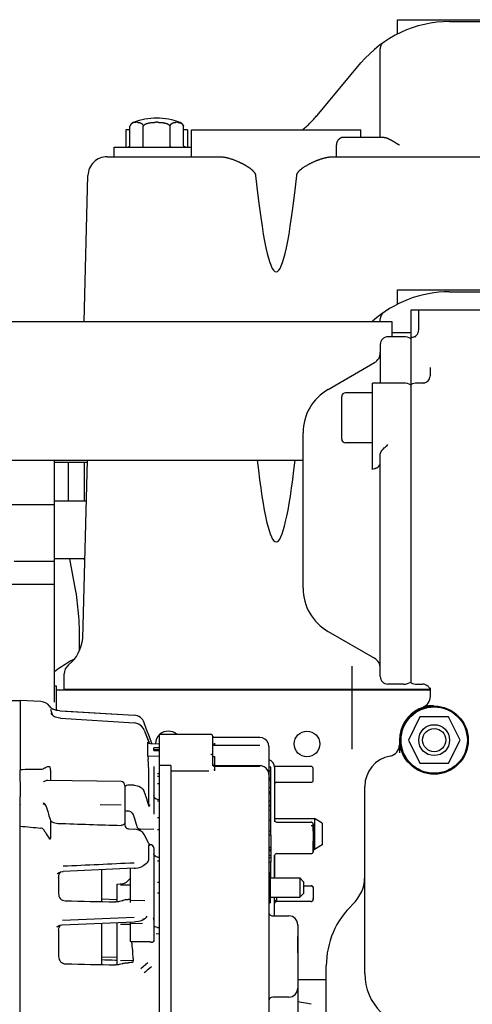
# Model space of a CAD drawing. Units: millimetres. Extents: x -3 to 808, y -12 to 563.
# Drawn here: x 122 to 146, y 478 to 529 of the extents above; entities that cross this region are included whole.
import ezdxf

# ---------------------------------------------------------------- set-up
doc = ezdxf.new("R2010")
doc.units = ezdxf.units.MM
doc.header["$LTSCALE"] = 46.255
doc.linetypes.add('PHANTOM', pattern=[0.8, 0.45, -0.05, 0.1, -0.05, 0.1, -0.05])
doc.layers.get('0').update_dxf_attribs({"linetype": 'CONTINUOUS'})
for name, color, linetype in [('ALL_CURVES', 7, 'CONTINUOUS'), ('ALL_FEATURES', 7, 'CONTINUOUS'), ('DEFAULT_3', 7, 'PHANTOM')]:
    doc.layers.add(name, color=color, linetype=linetype)

msp = doc.modelspace()

# ---------------------------------------------------------------- linework, layer by layer
at = {"color": 7, "linetype": 'Continuous'}
for p, q in [((141.829, 514.224), (141.829, 514.965)), ((141.829, 514.965), (147.329, 514.965)), ((144.527, 514.865), (147.492, 514.865)), ((142.529, 494.603), (142.529, 513.935)), ((142.529, 513.935), (180.929, 513.935)), ((142.929, 512.894), (142.929, 513.935)), ((119.529, 513.335), (141.529, 513.335)), ((140.929, 513.335), (140.929, 513.462)), ((141.529, 513.335), (141.529, 512.535)), ((142.129, 512.535), (141.329, 512.535)), ((142.529, 512.735), (141.529, 512.735)), ((140.929, 512.135), (140.929, 510.135)), ((138.229, 509.811), (140.629, 511.196)), ((143.529, 510.535), (143.529, 510.935)), ((140.529, 505.688), (140.529, 510.135)), ((142.129, 510.135), (140.529, 510.135)), ((143.262, 510.135), (142.829, 510.135)), ((138.929, 507.235), (138.929, 509.435)), ((140.529, 509.635), (139.129, 509.635)), ((136.929, 499.511), (136.929, 507.559)), ((140.529, 507.035), (139.129, 507.035)), ((119.529, 506.135), (136.929, 506.135)), ((124.029, 493.605), (124.029, 506.135)), ((125.498, 496.909), (125.74, 506.135)), ((140.929, 494.935), (140.929, 506.409)), ((124.029, 506.035), (125.737, 506.035)), ((124.749, 504.035), (124.749, 506.035)), ((125.589, 504.035), (125.589, 506.035)), ((140.534, 505.671), (140.498, 505.661)), ((140.629, 505.7), (140.534, 505.671)), ((124.029, 503.835), (118.629, 503.835)), ((124.029, 504.035), (125.685, 504.035)), ((125.606, 501.035), (124.029, 501.035)), ((125.106, 499.521), (124.828, 501.035)), ((124.029, 500.887), (121.929, 500.887)), ((124.029, 499.707), (120.489, 499.707)), ((138.229, 497.259), (140.629, 495.874)), ((125.329, 496.284), (125.329, 496.758)), ((124.529, 494.265), (124.529, 495.065)), ((124.129, 494.435), (124.029, 494.435)), ((124.129, 493.178), (124.129, 494.435)), ((142.129, 494.535), (141.329, 494.535)), ((142.829, 494.535), (143.129, 494.535)), ((124.129, 494.235), (143.516, 494.235)), ((143.507, 494.265), (124.529, 494.265)), ((126.649, 494.235), (126.619, 494.265)), ((130.409, 494.235), (130.439, 494.265)), ((134.289, 494.265), (134.289, 494.253)), ((134.289, 494.253), (135.789, 494.253)), ((135.789, 494.265), (135.789, 494.253)), ((136.049, 494.235), (136.019, 494.265)), ((139.809, 494.235), (139.839, 494.265)), ((139.969, 494.265), (139.969, 494.235)), ((140.089, 494.265), (140.089, 494.253)), ((140.089, 494.253), (141.589, 494.253)), ((141.589, 494.265), (141.589, 494.253)), ((143.529, 493.898), (143.529, 494.352)), ((121.687, 493.68), (122.239, 493.694)), ((122.239, 493.694), (122.239, 490.073)), ((123.321, 493.63), (122.239, 493.687)), ((123.838, 493.021), (123.836, 493.023)), ((123.897, 493.044), (123.837, 493.227)), ((123.852, 493), (123.838, 493.021)), ((123.838, 493.015), (123.838, 493.015)), ((123.874, 492.973), (123.852, 493)), ((123.903, 492.943), (123.874, 492.973)), ((123.942, 492.908), (123.897, 493.044)), ((123.937, 492.911), (123.903, 492.943)), ((123.978, 492.88), (123.937, 492.911)), ((124.026, 492.85), (123.978, 492.88)), ((124.08, 492.823), (124.026, 492.85)), ((124.299, 493.16), (124.202, 493.166)), ((124.299, 493.16), (128.159, 492.923)), ((128.159, 492.916), (124.389, 493.141)), ((124.144, 492.802), (124.08, 492.823)), ((124.213, 492.788), (124.144, 492.802)), ((124.224, 492.787), (124.213, 492.788)), ((124.322, 492.778), (124.224, 492.787)), ((124.344, 492.776), (124.322, 492.778)), ((124.343, 492.771), (128.159, 492.524)), ((124.344, 492.776), (128.16, 492.53)), ((128.247, 492.518), (128.16, 492.53)), ((128.407, 492.46), (128.247, 492.518)), ((128.544, 492.361), (128.407, 492.46)), ((128.647, 492.229), (128.544, 492.361)), ((128.808, 492.193), (128.686, 492.525)), ((142.985, 492.835), (142.389, 491.635)), ((144.473, 492.835), (142.985, 492.835)), ((145.069, 491.635), (144.473, 492.835)), ((128.685, 492.148), (128.647, 492.229)), ((128.685, 492.148), (128.941, 491.476)), ((128.686, 492.144), (128.916, 491.539)), ((128.948, 491.809), (128.808, 492.193)), ((129.469, 469.18), (129.469, 491.936)), ((129.469, 491.936), (132.139, 491.936)), ((132.239, 490.309), (132.239, 491.836)), ((132.239, 491.829), (132.239, 491.835)), ((132.239, 491.835), (132.239, 491.829)), ((128.858, 491.533), (128.858, 490.814)), ((128.858, 491.533), (128.862, 491.518)), ((128.916, 491.539), (128.94, 491.476)), ((129.075, 491.464), (128.949, 491.809)), ((129.009, 491.467), (129.469, 491.45)), ((132.24, 491.481), (132.239, 491.488)), ((132.243, 491.475), (132.24, 491.481)), ((132.247, 491.471), (132.243, 491.475)), ((132.253, 491.468), (132.247, 491.471)), ((132.26, 491.465), (132.253, 491.468)), ((132.268, 491.464), (132.26, 491.465)), ((132.276, 491.464), (132.268, 491.464)), ((132.339, 491.366), (132.339, 491.471)), ((132.339, 491.366), (134.689, 491.366)), ((135.112, 491.487), (135.112, 491.486)), ((141.929, 491.635), (141.929, 490.97)), ((142.389, 491.635), (142.985, 490.435)), ((144.473, 490.435), (145.069, 491.635)), ((128.862, 490.797), (128.858, 490.814)), ((128.858, 490.814), (129.469, 490.809)), ((129.179, 491.089), (129.179, 491.238)), ((129.469, 491.231), (129.179, 491.238)), ((129.469, 491.128), (129.179, 491.135)), ((129.179, 491.089), (129.469, 491.082)), ((135.149, 491.306), (135.149, 490.927)), ((135.149, 491.302), (135.149, 490.892)), ((135.149, 491.302), (135.149, 490.927)), ((135.149, 490.892), (135.149, 468.146)), ((128.889, 490.662), (128.889, 490.659)), ((128.889, 490.659), (128.89, 490.656)), ((128.89, 490.656), (128.89, 490.653)), ((130.069, 490.315), (129.469, 490.315)), ((130.069, 490.315), (130.069, 469.18)), ((132.239, 490.803), (132.239, 490.772)), ((132.239, 490.309), (132.239, 490.457)), ((132.339, 490.306), (132.339, 490.788)), ((134.689, 490.306), (132.339, 490.306)), ((134.764, 490.3), (134.689, 490.306)), ((134.9, 490.257), (134.764, 490.3)), ((135.149, 490.653), (135.149, 490.377)), ((135.168, 490.62), (135.149, 490.625)), ((135.277, 490.554), (135.168, 490.62)), ((135.365, 490.46), (135.277, 490.554)), ((135.424, 490.344), (135.365, 490.46)), ((135.446, 490.246), (135.424, 490.344)), ((142.985, 490.435), (144.473, 490.435)), ((122.239, 489.489), (122.239, 490.076)), ((123.822, 490.079), (123.822, 489.547)), ((128.918, 488.29), (128.918, 489.926)), ((129.179, 490.266), (129.179, 487.792)), ((129.37, 489.899), (129.469, 489.899)), ((130.069, 490.051), (132.039, 490.051)), ((132.339, 490.051), (132.339, 490.272)), ((134.689, 490.272), (132.339, 490.272)), ((135.015, 490.174), (134.9, 490.257)), ((135.099, 490.061), (135.015, 490.174)), ((135.143, 489.93), (135.099, 490.061)), ((135.149, 489.858), (135.143, 489.93)), ((135.249, 490.228), (135.149, 490.228)), ((135.249, 490.027), (135.149, 490.027)), ((135.249, 488.487), (135.249, 490.228)), ((137.349, 490.266), (135.442, 490.266)), ((135.446, 490.244), (135.446, 490.246)), ((135.448, 490.237), (135.446, 490.244)), ((135.449, 490.134), (135.449, 487.4)), ((135.449, 490.134), (135.449, 489.897)), ((135.449, 489.897), (135.449, 487.485)), ((135.451, 490.227), (135.451, 490.228)), ((135.452, 490.226), (135.451, 490.227)), ((135.452, 490.225), (135.452, 490.226)), ((137.374, 490.262), (137.349, 490.266)), ((137.413, 490.242), (137.374, 490.262)), ((137.44, 490.208), (137.413, 490.242)), ((137.449, 490.166), (137.44, 490.208)), ((137.449, 489.551), (137.449, 490.166)), ((122.239, 489.484), (122.239, 489.489)), ((122.239, 489.48), (122.239, 489.232)), ((127.482, 489.483), (123.682, 489.55)), ((127.679, 489.283), (127.679, 487.222)), ((128.159, 489.295), (127.874, 489.303)), ((129.37, 489.764), (129.469, 489.764)), ((129.469, 489.375), (129.374, 489.375)), ((135.149, 489.683), (135.249, 489.683)), ((135.149, 489.641), (135.249, 489.641)), ((135.149, 489.563), (135.249, 489.563)), ((135.549, 489.451), (137.349, 489.451)), ((122.239, 489.232), (122.239, 489.066)), ((122.239, 489.066), (122.239, 488.694)), ((135.149, 489.183), (135.249, 489.183)), ((135.149, 488.968), (135.249, 488.968)), ((135.149, 488.917), (135.249, 488.917)), ((135.249, 488.892), (135.149, 488.892)), ((135.149, 488.875), (135.249, 488.875)), ((135.249, 488.857), (135.149, 488.857)), ((140.129, 479.535), (140.129, 489.235)), ((122.239, 488.298), (122.239, 488.693)), ((122.239, 488.298), (122.239, 488.288)), ((122.239, 487.235), (122.239, 488.288)), ((123.465, 488.348), (123.461, 488.38)), ((123.495, 488.343), (123.489, 488.349)), ((127.482, 488.261), (126.402, 488.288)), ((128.918, 488.29), (128.984, 488.289)), ((129.193, 488.686), (129.179, 488.76)), ((129.234, 488.622), (129.193, 488.686)), ((129.295, 488.578), (129.234, 488.622)), ((129.37, 488.56), (129.295, 488.578)), ((129.371, 488.56), (129.469, 488.556)), ((129.469, 488.46), (129.374, 488.464)), ((135.149, 488.487), (135.249, 488.487)), ((135.149, 488.479), (135.249, 488.479)), ((135.149, 488.263), (135.249, 488.263)), ((135.249, 486.911), (135.249, 488.479)), ((127.679, 487.99), (127.74, 487.978)), ((127.74, 487.978), (127.837, 487.97)), ((127.837, 487.97), (127.86, 487.969)), ((127.857, 487.969), (127.86, 487.969)), ((127.86, 487.969), (127.864, 487.969)), ((127.864, 487.969), (127.881, 487.968)), ((127.881, 487.968), (127.97, 487.937)), ((127.97, 487.937), (128.047, 487.872)), ((128.047, 487.872), (128.104, 487.78)), ((128.104, 487.78), (128.121, 487.735)), ((128.918, 488.252), (128.935, 488.2)), ((135.149, 488.224), (135.249, 488.224)), ((135.149, 488.009), (135.249, 488.009)), ((122.239, 472.067), (122.239, 487.235)), ((123.822, 487.461), (123.822, 486.678)), ((128.121, 487.735), (128.172, 487.568)), ((128.172, 487.568), (128.242, 487.336)), ((128.242, 487.336), (128.291, 487.173)), ((129.469, 487.615), (129.374, 487.614)), ((135.249, 487.478), (135.149, 487.478)), ((135.549, 487.385), (137.349, 487.385)), ((137.449, 487.285), (137.449, 485.854)), ((137.449, 487.198), (137.449, 487.279)), ((127.874, 487.046), (128.159, 487.027)), ((128.291, 487.173), (128.317, 487.116)), ((128.317, 487.116), (128.363, 487.062)), ((128.364, 487.062), (128.363, 487.062)), ((128.364, 487.062), (128.373, 487.053)), ((128.373, 487.053), (128.418, 486.999)), ((128.418, 486.999), (128.451, 486.949)), ((129.175, 487.025), (128.513, 487.012)), ((128.918, 486.282), (128.686, 486.737)), ((129.469, 486.984), (129.374, 486.982)), ((135.249, 486.911), (135.149, 486.911)), ((135.24, 486.911), (135.24, 486.713)), ((137.449, 486.917), (137.449, 487.198)), ((128.933, 486.253), (128.918, 486.282)), ((128.948, 486.223), (128.933, 486.253)), ((128.986, 486.222), (128.936, 486.224)), ((129.062, 486.206), (128.986, 486.222)), ((135.249, 486.713), (135.149, 486.713)), ((135.249, 486.713), (135.249, 485.314)), ((137.449, 485.854), (137.449, 486.4)), ((128.918, 485.435), (128.918, 486.178)), ((128.934, 486.177), (128.918, 486.178)), ((128.962, 486.176), (128.934, 486.177)), ((128.984, 486.175), (128.962, 486.176)), ((129.129, 486.163), (129.062, 486.206)), ((129.169, 486.102), (129.129, 486.163)), ((129.179, 486.049), (129.169, 486.102)), ((129.179, 486.049), (129.179, 481.286)), ((129.187, 485.708), (129.179, 485.749)), ((129.203, 485.676), (129.187, 485.708)), ((135.249, 486.079), (135.149, 486.079)), ((135.249, 485.972), (135.149, 485.972)), ((135.249, 485.887), (135.149, 485.887)), ((135.549, 485.754), (137.349, 485.754)), ((128.667, 485.152), (128.734, 485.203)), ((128.734, 485.203), (128.779, 485.237)), ((129.209, 485.667), (129.203, 485.676)), ((129.212, 485.662), (129.209, 485.667)), ((129.212, 485.662), (129.212, 485.663)), ((129.224, 485.647), (129.212, 485.663)), ((129.228, 485.642), (129.224, 485.647)), ((129.229, 485.642), (129.228, 485.642)), ((129.295, 485.592), (129.229, 485.642)), ((129.37, 485.574), (129.295, 485.592)), ((129.371, 485.574), (129.469, 485.569)), ((129.469, 485.366), (129.374, 485.37)), ((135.249, 485.649), (135.149, 485.649)), ((135.249, 485.542), (135.149, 485.542)), ((135.249, 485.314), (135.149, 485.314)), ((135.24, 485.314), (135.24, 484.545)), ((135.449, 484.493), (135.449, 485.678)), ((135.449, 485.678), (135.449, 485.678)), ((135.449, 485.678), (135.449, 484.553)), ((124.168, 484.712), (124.167, 484.711)), ((124.168, 484.712), (124.183, 484.723)), ((124.183, 484.723), (124.262, 484.773)), ((124.262, 484.773), (124.278, 484.781)), ((124.278, 484.781), (124.333, 484.805)), ((124.333, 484.805), (124.443, 484.831)), ((124.443, 484.831), (124.471, 484.833)), ((128.156, 484.999), (124.471, 484.833)), ((127.979, 483.222), (127.979, 484.991)), ((128.156, 484.999), (128.231, 485.004)), ((128.231, 485.004), (128.363, 485.022)), ((128.363, 485.022), (128.482, 485.051)), ((128.482, 485.051), (128.583, 485.093)), ((128.583, 485.093), (128.617, 485.116)), ((128.617, 485.116), (128.667, 485.152)), ((124.239, 484.509), (124.239, 483.686)), ((127.279, 484.177), (127.443, 484.182)), ((127.279, 483.252), (127.279, 484.177)), ((127.848, 484.353), (127.979, 484.483)), ((129.469, 484.266), (129.374, 484.264)), ((135.24, 484.545), (135.24, 484.493)), ((135.449, 484.493), (135.449, 484.553)), ((127.443, 484.132), (127.979, 484.143)), ((129.179, 483.71), (129.184, 483.71)), ((129.187, 483.71), (129.184, 483.71)), ((129.469, 483.711), (129.374, 483.709)), ((136.953, 484.09), (137.349, 484.09)), ((137.349, 484.073), (136.953, 484.073)), ((137.449, 483.99), (137.449, 483.371)), ((126.459, 483.408), (127.279, 483.377)), ((127.979, 483.34), (128.721, 483.324)), ((135.449, 482.527), (135.449, 483.493)), ((135.549, 483.495), (135.549, 483.329)), ((137.349, 483.271), (135.549, 483.271)), ((137.449, 483.371), (137.449, 483.427)), ((124.432, 482.068), (128.155, 482.223)), ((124.435, 482.307), (128.159, 482.465)), ((127.279, 479.992), (127.279, 482.187)), ((127.979, 481.197), (127.979, 482.216)), ((128.586, 482.136), (127.979, 482.116)), ((128.155, 482.223), (128.252, 482.23)), ((128.252, 482.23), (128.388, 482.248)), ((128.388, 482.248), (128.496, 482.274)), ((128.496, 482.274), (128.58, 482.308)), ((128.58, 482.308), (128.607, 482.323)), ((128.606, 482.323), (128.722, 482.398)), ((135.349, 482.527), (136.189, 482.527)), ((124.152, 481.969), (124.179, 481.986)), ((124.152, 481.969), (124.152, 481.969)), ((124.179, 481.986), (124.265, 482.031)), ((124.239, 481.786), (124.239, 480.418)), ((124.265, 482.031), (124.307, 482.046)), ((124.307, 482.046), (124.405, 482.067)), ((124.405, 482.067), (124.432, 482.068)), ((127.443, 482.103), (127.979, 482.093)), ((129.181, 482.025), (129.179, 482.038)), ((129.19, 482.01), (129.181, 482.025)), ((129.214, 481.987), (129.19, 482.01)), ((129.251, 481.963), (129.214, 481.987)), ((129.3, 481.939), (129.251, 481.963)), ((129.3, 481.939), (129.301, 481.939)), ((129.371, 481.923), (129.301, 481.939)), ((129.371, 481.923), (129.469, 481.92)), ((136.649, 482.067), (136.649, 478.781)), ((136.649, 482.024), (136.649, 482.066)), ((128.971, 481.175), (128.028, 481.183)), ((128.979, 481.175), (128.971, 481.175)), ((129.469, 481.585), (129.298, 481.592)), ((136.649, 480.605), (136.649, 481.456)), ((136.649, 480.605), (136.649, 480.228)), ((126.459, 480.412), (127.279, 480.38)), ((128.109, 480.223), (127.443, 480.196)), ((128.87, 480.093), (128.504, 479.78)), ((136.649, 480.177), (136.649, 479.651)), ((138.129, 476.955), (138.129, 479.935)), ((136.649, 479.235), (138.129, 479.235)), ((136.649, 478.781), (136.649, 478.781)), ((136.649, 478.764), (136.649, 468.169)), ((136.189, 478.321), (135.349, 478.321)), ((137.349, 477.946), (136.649, 478.068))]:
    msp.add_line(p, q, dxfattribs=at)
for centre, radius in [((143.729, 491.635), 1.766), ((143.729, 491.635), 1.72), ((143.729, 491.635), 0.8), ((137.129, 491.435), 0.665), ((143.729, 491.635), 0.6)]:
    msp.add_circle(centre, radius, dxfattribs=at)
for centre, radius, start, end in [((144.527, 508.865), 6, 90, 131.7884), ((141.329, 513.462), 0.4, 124.8246, 180.001), ((141.329, 512.135), 0.4, 90, 180), ((142.129, 511.735), 0.8, 60, 90), ((142.829, 511.835), 0.7, 94.7411, 115.3769), ((140.329, 511.716), 0.6, 300, 0), ((143.129, 510.535), 0.4, 276.9237, 353.0774), ((143.129, 510.535), 0.4, 353.0808, 359.9963), ((139.529, 507.559), 2.6, 120, 180), ((142.129, 509.335), 0.8, 60, 90), ((142.829, 509.435), 0.7, 90, 115.3769), ((139.129, 509.435), 0.2, 90, 180), ((139.129, 507.235), 0.2, 180, 270), ((125.28, 499.035), 2, 80.5504, 90), ((139.529, 499.511), 2.6, 180, 240), ((123.502, 497.093), 2, 308.728, 354.7259), ((125.129, 495.065), 0.6, 128.728, 180), ((140.329, 495.354), 0.6, 0, 60), ((141.329, 494.935), 0.4, 180, 270), ((142.129, 495.335), 0.8, 270, 300), ((142.829, 495.235), 0.7, 244.6231, 270), ((143.129, 494.135), 0.4, 0, 90), ((142.929, 493.898), 0.6, 289.4712, 0), ((123.29, 493.031), 0.6, 37.7532, 87), ((124.239, 493.765), 0.6, 217.7532, 241.575), ((143.729, 491.635), 1.8, 91.3653, 219.6057), ((128.123, 492.324), 0.6, 20.093, 86.5148), ((129.929, 491.435), 0.665, 133.9801, 178.0442), ((129.929, 491.435), 0.665, 48.9994, 131.0006), ((132.139, 491.836), 0.1, 0.0005, 90.0009), ((134.689, 491.305), 0.46, 23.1601, 89.9652), ((134.689, 491.306), 0.46, 359.9948, 23.1696), ((141.329, 491.398), 0.6, 280.4755, 359.999), ((141.729, 489.235), 1.6, 100.4757, 180), ((118.867, 489.895), 10.051, 3.3301, 4.3268), ((118.719, 489.888), 10.2, 1.8574, 3.3188), ((132.339, 490.406), 0.1, 180.0123, 270.004), ((126.498, 229.919), 260.217, 90.69954, 90.93786), ((119.936, 489.924), 8.982, 0.0171, 1.8831), ((127.479, 489.283), 0.2, 0, 89), ((135.549, 489.351), 0.1, 89.9973, 180.0003), ((137.349, 489.551), 0.1, 270, 360), ((123.336, 486.939), 5.72, 17.3308, 20.7231), ((10.342, 451.57), 124.12, 17.18959, 17.37852), ((140.162, 945.121), 458.078, 268.00333, 268.41385), ((135.549, 487.485), 0.1, 179.9901, 270.0117), ((137.349, 487.285), 0.1, 0.0087, 90.0048), ((140.084, 668.339), 182.035, 264.37412, 264.71631), ((128.508, 487.23), 0.222, 202.324, 212.9149), ((128.508, 487.23), 0.221, 212.9418, 229.2492), ((135.549, 485.654), 0.1, 89.9908, 180.002), ((137.349, 485.854), 0.1, 269.9939, 359.9939), ((124.821, 484.479), 0.587, 146.1059, 152.546), ((127.427, 484.781), 0.6, 271.5, 314.5031), ((138.129, 484.583), 2, 313.4312, 0), ((137.349, 483.99), 0.1, 0, 90), ((137.349, 483.973), 0.1, 0.0001, 90.0001), ((135.549, 483.171), 0.1, 89.9985, 179.9943), ((137.349, 483.371), 0.1, 270.0022, 0.0076), ((135.349, 482.726), 0.2, 180.0108, 270.0367), ((142.529, 479.935), 4.4, 133.4324, 180), ((128.525, 482.702), 0.363, 302.9302, 312.2421), ((128.062, 482.257), 1.119, 8.0488, 8.8823), ((128.231, 482.28), 0.949, 5.1126, 8.101), ((136.189, 482.066), 0.46, 359.9891, 89.9889), ((124.721, 481.773), 0.484, 150.2954, 161.1441), ((124.738, 481.764), 0.503, 145.1157, 150.3244), ((95.26, 478.371), 32.911, 3.3916, 4.1282), ((127.136, 478.334), 1.888, 85.6187, 88.2193), ((126.68, 481.698), 2.11, 311.0793, 311.3573), ((127.909, 480.221), 0.197, 337.4314, 338.8166), ((-11.137, 642.789), 214.907, 310.58873, 310.71988), ((142.929, 479.535), 2.8, 180, 270), ((136.189, 478.781), 0.46, 269.9999, 359.991), ((135.349, 478.121), 0.2, 90.0052, 179.9923)]:
    msp.add_arc(centre, radius, start, end, dxfattribs=at)
for centre, major_axis, ratio, start_param, end_param in [((135.529, 669.932), (0, 168.029), 0.026186, -3.366511, -2.916674), ((-514.932, 502.351), (1033.981, -25.786), 0.003807, 5.379305, 5.382532), ((-2019.985, 532.794), (2356.844, -60.421), 0.002543, 0.425062, 0.425818), ((-1009.399, 511.877), (1468.592, -36.625), 0.003807, -0.688449, -0.685671)]:
    msp.add_ellipse(centre, major_axis=major_axis, ratio=ratio, start_param=start_param, end_param=end_param, dxfattribs=at)
for points in [[(142.814, 512.613), (142.885, 512.685), (142.929, 512.793), (142.929, 512.894)], [(142.638, 512.508), (142.704, 512.527), (142.766, 512.564), (142.814, 512.613)], [(141.136, 506.776), (141.202, 506.832), (141.267, 506.889), (141.329, 506.948)], [(132.177, 491.918), (132.165, 491.923), (132.152, 491.925), (132.139, 491.925)], [(132.21, 491.897), (132.201, 491.906), (132.189, 491.913), (132.177, 491.918)], [(132.231, 491.866), (132.226, 491.877), (132.219, 491.888), (132.21, 491.897)], [(132.239, 491.829), (132.239, 491.841), (132.236, 491.854), (132.231, 491.866)], [(128.862, 491.518), (128.866, 491.509), (128.875, 491.502), (128.884, 491.497)], [(128.958, 491.472), (128.975, 491.469), (128.992, 491.467), (129.009, 491.467)], [(134.689, 491.765), (133.873, 491.765), (133.056, 491.765), (132.239, 491.765)], [(132.239, 490.359), (132.239, 490.336), (132.251, 490.312), (132.268, 490.297)], [(132.268, 490.297), (132.287, 490.281), (132.314, 490.272), (132.339, 490.272)], [(132.303, 490.109), (132.314, 490.105), (132.327, 490.102), (132.338, 490.106)], [(135.448, 490.169), (135.449, 490.157), (135.449, 490.146), (135.449, 490.134)], [(123.452, 489.481), (123.465, 489.487), (123.478, 489.492), (123.492, 489.493)], [(127.694, 489.225), (127.684, 489.209), (127.679, 489.191), (127.679, 489.173)], [(127.712, 489.249), (127.705, 489.242), (127.699, 489.234), (127.694, 489.225)], [(123.489, 488.349), (123.479, 488.359), (123.472, 488.371), (123.46, 488.377)], [(123.461, 488.3), (123.464, 488.315), (123.462, 488.332), (123.469, 488.346)], [(127.679, 487.376), (127.679, 487.354), (127.674, 487.332), (127.664, 487.313)], [(123.546, 486.879), (123.614, 486.756), (123.694, 486.64), (123.764, 486.518)], [(128.442, 487.019), (128.413, 487.028), (128.386, 487.043), (128.364, 487.062)], [(128.513, 487.012), (128.489, 487.01), (128.465, 487.013), (128.442, 487.019)], [(124.474, 485.114), (125.703, 485.17), (126.931, 485.227), (128.159, 485.283)], [(128.755, 485.222), (128.777, 485.232), (128.798, 485.245), (128.817, 485.259)], [(128.817, 485.259), (128.871, 485.3), (128.918, 485.368), (128.918, 485.435)], [(124.239, 484.509), (124.239, 484.592), (124.262, 484.676), (124.3, 484.749)], [(127.974, 483.386), (127.935, 483.38), (127.895, 483.378), (127.856, 483.378)], [(135.478, 483.3), (135.46, 483.282), (135.449, 483.256), (135.449, 483.23)], [(135.549, 483.329), (135.524, 483.329), (135.497, 483.318), (135.478, 483.3)], [(128.6, 482.35), (128.643, 482.357), (128.685, 482.374), (128.722, 482.398)], [(128.769, 482.434), (128.792, 482.455), (128.813, 482.48), (128.83, 482.506)], [(129.179, 482.299), (129.179, 482.321), (129.178, 482.343), (129.176, 482.365)], [(124.239, 481.786), (124.239, 481.835), (124.248, 481.884), (124.263, 481.929)], [(128.028, 481.183), (128.012, 481.189), (127.996, 481.193), (127.979, 481.197)], [(128.085, 480.741), (128.075, 480.889), (128.059, 481.038), (128.028, 481.183)], [(129.063, 481.173), (129.078, 481.167), (129.095, 481.162), (129.111, 481.163)], [(128.024, 480.115), (128.048, 480.121), (128.073, 480.13), (128.092, 480.146)], [(128.091, 480.146), (128.086, 480.135), (128.081, 480.125), (128.074, 480.116)]]:
    msp.add_open_spline(points, degree=3, dxfattribs=at)
for points, knots in [([(140.929, 506.409), (140.929, 506.442), (140.956, 506.584), (141.052, 506.705), (141.136, 506.776)], [0, 0, 0, 0, 0.22656, 1, 1, 1, 1]), ([(140.529, 505.688), (140.529, 505.683), (140.525, 505.668), (140.508, 505.666), (140.499, 505.666)], [0, 0, 0, 0, 0.380741, 1, 1, 1, 1]), ([(140.629, 505.7), (140.672, 505.712), (140.797, 505.757), (140.929, 505.873), (140.929, 505.966)], [0, 0, 0, 0, 0.325358, 1, 1, 1, 1]), ([(125.329, 496.758), (125.329, 497.243), (125.297, 498.168), (125.185, 499.088), (125.106, 499.521)], [0, 0, 0, 0, 0.523955, 1, 1, 1, 1]), ([(125.052, 495.836), (124.96, 495.785), (124.607, 495.583), (124.266, 495.359), (124.025, 495.178)], [0, 0, 0, 0, 0.258511, 1, 1, 1, 1]), ([(124.202, 493.166), (124.178, 493.167), (124.091, 493.178), (124.007, 493.208), (123.952, 493.239)], [0, 0, 0, 0, 0.279516, 1, 1, 1, 1]), ([(128.884, 491.497), (128.888, 491.494), (128.911, 491.482), (128.937, 491.475), (128.958, 491.472)], [0, 0, 0, 0, 0.196984, 1, 1, 1, 1]), ([(132.238, 491.458), (132.239, 491.434), (132.263, 491.384), (132.314, 491.366), (132.339, 491.366)], [0, 0, 0, 0, 0.494264, 1, 1, 1, 1]), ([(132.239, 490.803), (132.239, 490.826), (132.215, 490.875), (132.164, 490.891), (132.139, 490.891)], [0, 0, 0, 0, 0.477924, 1, 1, 1, 1]), ([(128.862, 490.797), (128.866, 490.784), (128.876, 490.74), (128.884, 490.695), (128.889, 490.662)], [0, 0, 0, 0, 0.280562, 1, 1, 1, 1]), ([(132.239, 490.751), (132.239, 490.753), (132.243, 490.767), (132.258, 490.773), (132.268, 490.777)], [0, 0, 0, 0, 0.183329, 1, 1, 1, 1]), ([(132.268, 490.777), (132.273, 490.779), (132.296, 490.786), (132.32, 490.788), (132.339, 490.788)], [0, 0, 0, 0, 0.220682, 1, 1, 1, 1]), ([(123.545, 490.203), (123.532, 490.193), (123.468, 490.144), (123.385, 490.117), (123.321, 490.116)], [0, 0, 0, 0, 0.206533, 1, 1, 1, 1]), ([(123.545, 490.203), (123.562, 490.217), (123.625, 490.261), (123.709, 490.283), (123.764, 490.272)], [0, 0, 0, 0, 0.273746, 1, 1, 1, 1]), ([(123.822, 490.079), (123.822, 490.11), (123.817, 490.171), (123.801, 490.264), (123.764, 490.272)], [0, 0, 0, 0, 0.455074, 1, 1, 1, 1]), ([(135.446, 490.226), (135.446, 490.223), (135.447, 490.204), (135.448, 490.185), (135.448, 490.169)], [0, 0, 0, 0, 0.175153, 1, 1, 1, 1]), ([(123.682, 489.55), (123.672, 489.55), (123.606, 489.54), (123.546, 489.508), (123.493, 489.495)], [0, 0, 0, 0, 0.164335, 1, 1, 1, 1]), ([(127.874, 489.303), (127.858, 489.303), (127.801, 489.301), (127.742, 489.278), (127.712, 489.249)], [0, 0, 0, 0, 0.273822, 1, 1, 1, 1]), ([(128.159, 489.295), (128.272, 489.291), (128.495, 489.241), (128.649, 489.061), (128.686, 488.963)], [0, 0, 0, 0, 0.516979, 1, 1, 1, 1]), ([(123.495, 488.343), (123.523, 488.316), (123.563, 488.25), (123.63, 488.113), (123.669, 488.004), (123.686, 487.93)], [0, 0, 0, 0, 0.250461, 0.501288, 1, 1, 1, 1]), ([(128.935, 488.2), (128.927, 488.223), (128.921, 488.253), (128.918, 488.283), (128.918, 488.29)], [0, 0, 0, 0, 0.785509, 1, 1, 1, 1]), ([(123.686, 487.93), (123.696, 487.889), (123.736, 487.731), (123.783, 487.574), (123.822, 487.461)], [0, 0, 0, 0, 0.261223, 1, 1, 1, 1]), ([(123.822, 487.461), (123.847, 487.439), (123.959, 487.36), (124.099, 487.325), (124.202, 487.321)], [0, 0, 0, 0, 0.243062, 1, 1, 1, 1]), ([(127.664, 487.313), (127.657, 487.299), (127.614, 487.241), (127.536, 487.217), (127.482, 487.218)], [0, 0, 0, 0, 0.234661, 1, 1, 1, 1]), ([(123.546, 486.879), (123.509, 486.946), (123.447, 487.037), (123.347, 487.074), (123.321, 487.077)], [0, 0, 0, 0, 0.744593, 1, 1, 1, 1]), ([(127.679, 487.222), (127.679, 487.178), (127.728, 487.084), (127.824, 487.049), (127.874, 487.046)], [0, 0, 0, 0, 0.467932, 1, 1, 1, 1]), ([(128.686, 486.737), (128.666, 486.778), (128.538, 486.943), (128.319, 487.017), (128.159, 487.027)], [0, 0, 0, 0, 0.220676, 1, 1, 1, 1]), ([(137.349, 487.211), (137.362, 487.211), (137.385, 487.21), (137.418, 487.208), (137.435, 487.204), (137.449, 487.201), (137.449, 487.198)], [0, 0, 0, 0, 0.375587, 0.695048, 0.911547, 1, 1, 1, 1]), ([(123.822, 486.678), (123.822, 486.659), (123.821, 486.62), (123.818, 486.573), (123.81, 486.538), (123.807, 486.513), (123.784, 486.494), (123.769, 486.51), (123.764, 486.518)], [0, 0, 0, 0, 0.270438, 0.531532, 0.656181, 0.776744, 0.868551, 1, 1, 1, 1]), ([(128.918, 486.178), (128.918, 486.184), (128.919, 486.199), (128.925, 486.224), (128.935, 486.224)], [0, 0, 0, 0, 0.38855, 1, 1, 1, 1]), ([(124.239, 483.686), (124.239, 483.595), (124.291, 483.4), (124.483, 483.31), (124.576, 483.308)], [0, 0, 0, 0, 0.494255, 1, 1, 1, 1]), ([(127.531, 483.314), (127.49, 483.289), (127.377, 483.257), (127.262, 483.249), (127.195, 483.25)], [0, 0, 0, 0, 0.414249, 1, 1, 1, 1]), ([(127.531, 483.314), (127.57, 483.338), (127.68, 483.37), (127.791, 483.379), (127.856, 483.378)], [0, 0, 0, 0, 0.41435, 1, 1, 1, 1]), ([(128.979, 481.175), (128.996, 481.174), (129.024, 481.173), (129.053, 481.177), (129.063, 481.173)], [0, 0, 0, 0, 0.608007, 1, 1, 1, 1]), ([(129.179, 481.286), (129.179, 481.27), (129.174, 481.224), (129.143, 481.164), (129.111, 481.163)], [0, 0, 0, 0, 0.327123, 1, 1, 1, 1]), ([(124.239, 480.418), (124.239, 480.323), (124.312, 480.122), (124.512, 480.045), (124.607, 480.043)], [0, 0, 0, 0, 0.499835, 1, 1, 1, 1]), ([(127.531, 480.045), (127.573, 480.067), (127.682, 480.093), (127.793, 480.101), (127.856, 480.1)], [0, 0, 0, 0, 0.427207, 1, 1, 1, 1]), ([(128.025, 480.115), (128.012, 480.113), (127.956, 480.103), (127.9, 480.099), (127.856, 480.1)], [0, 0, 0, 0, 0.226654, 1, 1, 1, 1]), ([(128.113, 480.318), (128.114, 480.303), (128.115, 480.246), (128.107, 480.188), (128.093, 480.15)], [0, 0, 0, 0, 0.276889, 1, 1, 1, 1]), ([(127.531, 480.045), (127.488, 480.022), (127.374, 479.995), (127.26, 479.989), (127.195, 479.99)], [0, 0, 0, 0, 0.427274, 1, 1, 1, 1])]:
    msp.add_open_spline(points, degree=3, knots=knots, dxfattribs=at)
at = {"layer": 'ALL_CURVES', "color": 7, "linetype": 'Continuous'}
msp.add_line((139.449, 495.472), (139.449, 491.158), dxfattribs=at)
at = {"layer": 'ALL_FEATURES', "color": 7, "linetype": 'Continuous'}
for p, q in [((135.449, 487.571), (137.52, 487.571)), ((137.52, 487.571), (137.52, 485.971)), ((137.92, 487.34), (137.52, 487.571)), ((137.92, 487.34), (137.92, 486.202)), ((137.449, 485.971), (137.52, 485.971)), ((137.92, 486.202), (137.52, 485.971)), ((126.459, 484.923), (126.459, 483.266)), ((135.149, 484.783), (135.223, 484.783)), ((135.223, 484.783), (135.223, 483.203)), ((135.223, 484.493), (136.753, 484.493)), ((136.753, 484.493), (136.753, 483.493)), ((136.953, 484.293), (136.753, 484.493)), ((136.953, 484.293), (136.953, 483.693)), ((136.953, 483.693), (136.753, 483.493)), ((135.149, 483.203), (135.223, 483.203)), ((135.223, 483.493), (136.753, 483.493)), ((126.459, 482.153), (126.459, 480.005))]:
    msp.add_line(p, q, dxfattribs=at)
at = {"layer": 'DEFAULT_3', "color": 7, "linetype": 'PHANTOM'}
for p, q in [((141.829, 528.224), (141.829, 528.965)), ((141.829, 528.965), (151.829, 528.965)), ((144.527, 528.865), (153.646, 528.865)), ((140.929, 522.865), (140.929, 527.462)), ((137.654, 524.008), (139.931, 526.722)), ((127.943, 522.465), (127.943, 523.456)), ((128.636, 522.465), (128.636, 523.456)), ((130.022, 522.465), (130.022, 523.456)), ((130.715, 522.465), (130.715, 523.456)), ((127.729, 523.265), (127.729, 522.365)), ((127.943, 523.265), (127.729, 523.265)), ((130.929, 523.265), (130.715, 523.265)), ((130.929, 523.265), (130.929, 522.365)), ((131.129, 521.865), (131.129, 523.265)), ((131.129, 523.265), (139.929, 523.265)), ((139.929, 522.865), (139.929, 523.265)), ((138.651, 522.465), (138.651, 521.865)), ((141.129, 522.865), (139.003, 522.865)), ((127.129, 521.865), (127.129, 522.365)), ((127.129, 522.365), (131.129, 522.365)), ((126.759, 521.865), (132.585, 521.865)), ((138.463, 521.865), (170.229, 521.865)), ((125.562, 513.334), (125.76, 520.891))]:
    msp.add_line(p, q, dxfattribs=at)
for centre, radius, start, end in [((144.527, 522.865), 6, 90, 140), ((141.329, 527.462), 0.4, 124.8246, 180.001), ((133.057, 527.865), 6, 309.8693, 320), ((128.229, 523.365), 0.3, 110.6673, 162.2011), ((129.329, 520.448), 3.417, 69.3327, 110.6673), ((128.231, 523.264), 0.379, 105.9027, 106.257), ((128.29, 522.845), 0.803, 85.7494, 94.2506), ((129.329, 520.448), 3.199, 87.8688, 92.1312), ((130.368, 522.845), 0.803, 85.7494, 94.2506), ((130.427, 523.264), 0.379, 73.7426, 74.0973), ((130.429, 523.365), 0.3, 17.7989, 69.3327), ((126.759, 520.865), 1, 90, 178.5)]:
    msp.add_arc(centre, radius, start, end, dxfattribs=at)
msp.add_ellipse((135.529, 683.932), major_axis=(0, 168.029), ratio=0.026186, start_param=-3.385872, end_param=-2.897313, dxfattribs=at)
for points, knots in [([(128.125, 523.627), (128.089, 523.617), (128.009, 523.58), (127.958, 523.503), (127.943, 523.456)], [0, 0, 0, 0, 0.43358, 1, 1, 1, 1]), ([(128.349, 523.645), (128.402, 523.641), (128.487, 523.627), (128.589, 523.556), (128.624, 523.493), (128.636, 523.456)], [0, 0, 0, 0, 0.435264, 0.682095, 1, 1, 1, 1]), ([(128.636, 523.456), (128.691, 523.542), (128.907, 523.627), (129.106, 523.641), (129.21, 523.645)], [0, 0, 0, 0, 0.494807, 1, 1, 1, 1]), ([(129.448, 523.645), (129.552, 523.641), (129.751, 523.627), (129.967, 523.542), (130.022, 523.456)], [0, 0, 0, 0, 0.505193, 1, 1, 1, 1]), ([(130.022, 523.456), (130.034, 523.493), (130.069, 523.556), (130.171, 523.627), (130.256, 523.641), (130.309, 523.645)], [0, 0, 0, 0, 0.317905, 0.564736, 1, 1, 1, 1]), ([(130.533, 523.627), (130.569, 523.617), (130.649, 523.58), (130.7, 523.503), (130.715, 523.456)], [0, 0, 0, 0, 0.43358, 1, 1, 1, 1]), ([(127.828, 522.365), (127.856, 522.365), (127.913, 522.382), (127.943, 522.438), (127.943, 522.465)], [0, 0, 0, 0, 0.503568, 1, 1, 1, 1]), ([(128.578, 522.365), (128.586, 522.365), (128.608, 522.373), (128.631, 522.411), (128.636, 522.445), (128.636, 522.465)], [0, 0, 0, 0, 0.175265, 0.524253, 1, 1, 1, 1]), ([(130.08, 522.365), (130.072, 522.365), (130.05, 522.373), (130.027, 522.411), (130.022, 522.445), (130.022, 522.465)], [0, 0, 0, 0, 0.175265, 0.524253, 1, 1, 1, 1]), ([(130.83, 522.365), (130.802, 522.365), (130.745, 522.382), (130.715, 522.438), (130.715, 522.465)], [0, 0, 0, 0, 0.503568, 1, 1, 1, 1]), ([(139.003, 522.865), (138.921, 522.865), (138.734, 522.769), (138.651, 522.574), (138.651, 522.465)], [0, 0, 0, 0, 0.43007, 1, 1, 1, 1]), ([(141.129, 522.865), (141.189, 522.865), (141.32, 522.821), (141.51, 522.723), (141.717, 522.599), (141.857, 522.51), (141.929, 522.465)], [0, 0, 0, 0, 0.199126, 0.445977, 0.717782, 1, 1, 1, 1]), ([(132.585, 521.865), (132.747, 521.865), (133.087, 521.801), (133.496, 521.647), (133.83, 521.483), (134.083, 521.335), (134.319, 521.163), (134.454, 520.99), (134.465, 520.891)], [0, 0, 0, 0, 0.220963, 0.466146, 0.595586, 0.728434, 0.864011, 1, 1, 1, 1]), ([(136.593, 520.891), (136.602, 520.976), (136.706, 521.128), (136.966, 521.335), (137.323, 521.539), (137.753, 521.725), (138.046, 521.811), (138.19, 521.837)], [0, 0, 0, 0, 0.133232, 0.266066, 0.524693, 0.771017, 1, 1, 1, 1]), ([(138.19, 521.837), (138.213, 521.841), (138.303, 521.857), (138.395, 521.865), (138.463, 521.865)], [0, 0, 0, 0, 0.256996, 1, 1, 1, 1])]:
    msp.add_open_spline(points, degree=3, knots=knots, dxfattribs=at)
for points in [[(128.23, 523.645), (128.195, 523.643), (128.161, 523.638), (128.127, 523.628)], [(130.428, 523.645), (130.462, 523.643), (130.497, 523.638), (130.531, 523.628)]]:
    msp.add_open_spline(points, degree=3, dxfattribs=at)

doc.saveas('drawing.dxf')
